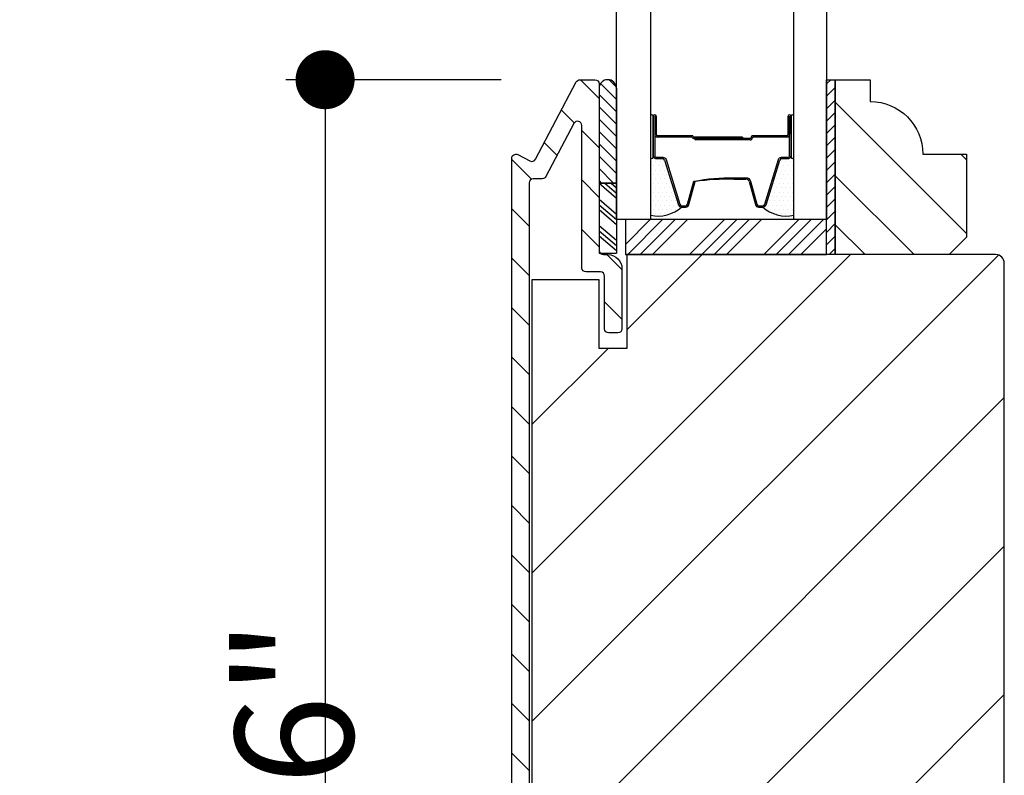
# Model space of a CAD drawing. Extents: x 349 to 518, y 162 to 371.
# Drawn here: x 396 to 400, y 213 to 215 of the extents above; entities that cross this region are included whole.
import ezdxf

# ---------------------------------------------------------------- set-up
doc = ezdxf.new("R2010")
doc.units = 0
doc.header["$LTSCALE"] = 6
doc.header["$MEASUREMENT"] = 0
doc.layers.get('0').update_dxf_attribs({"linetype": 'CONTINUOUS'})
doc.layers.get('Defpoints').update_dxf_attribs({"linetype": 'CONTINUOUS', "lineweight": 5})
doc.layers.add('A-ANNO-DIMS', color=3, linetype='CONTINUOUS')
doc.layers.add('A-DETL-CUT', color=6, linetype='CONTINUOUS')
doc.styles.add('SIMPLEX', font='SIMPLEX.shx', dxfattribs={"width": 0.75})
doc.dimstyles.new('Andersen Section', dxfattribs={"dimscale": 2.5, "dimtxt": 0.09375, "dimasz": 0.046875, "dimexe": 0.03125, "dimexo": 0.0625, "dimgap": 0.03125, "dimtad": 1, "dimdec": 5, "dimzin": 3, "dimdsep": 46, "dimlunit": 4, "dimtxsty": 'SIMPLEX', "dimblk": 'DOT', "dimcen": 0, "dimclrd": 256, "dimclre": 256, "dimadec": 0, "dimazin": 0, "dimtfac": 1, "dimtdec": 5, "dimtmove": 0, "dimatfit": 0, "dimldrblk": 'DOT', "dimfxl": 0, "dimfrac": 2, "dimtolj": 1, "dimtzin": 4, "dimlwd": -1, "dimlwe": -1, "dimarcsym": 0})

# ---------------------------------------------------------------- blocks, each defined once
blk = doc.blocks.new('*X202')
at = {"color": 0}
for p, q in [((10.136, 9.1195), (10.151, 9.1345)), ((10.136, 9.0753), (10.167, 9.1063)), ((10.136, 9.0311), (10.167, 9.0621)), ((10.136, 8.9869), (10.167, 9.0179)), ((10.136, 8.9427), (10.167, 8.9737)), ((10.136, 8.8985), (10.167, 8.9295)), ((10.136, 8.8543), (10.167, 8.8853)), ((10.136, 8.8101), (10.167, 8.8411)), ((10.136, 8.766), (10.167, 8.797)), ((10.136, 8.7218), (10.167, 8.7528)), ((10.136, 8.6776), (10.167, 8.7086)), ((10.136, 8.6334), (10.167, 8.6644)), ((10.136, 8.5892), (10.167, 8.6202)), ((10.136, 8.545), (10.167, 8.576)), ((10.1447, 8.5095), (10.167, 8.5318))]:
    blk.add_line(p, q, dxfattribs=at)
blk = doc.blocks.new('*X203')
at = {"color": 0}
for p, q in [((8.1172, 4.5469), (8.1172, 4.5469)), ((8.125, 4.5625), (8.125, 4.5625)), ((8.1328, 4.5469), (8.1328, 4.5469)), ((8.1406, 4.5625), (8.1406, 4.5625)), ((8.1484, 4.5469), (8.1484, 4.5469)), ((8.1172, 4.5156), (8.1172, 4.5156)), ((8.125, 4.5312), (8.125, 4.5312)), ((8.1328, 4.5156), (8.1328, 4.5156)), ((8.1406, 4.5312), (8.1406, 4.5312)), ((8.1484, 4.5156), (8.1484, 4.5156)), ((8.1562, 4.5312), (8.1562, 4.5312)), ((8.1641, 4.5156), (8.1641, 4.5156)), ((8.1172, 4.4844), (8.1172, 4.4844)), ((8.125, 4.5), (8.125, 4.5)), ((8.125, 4.4688), (8.125, 4.4688)), ((8.1328, 4.4844), (8.1328, 4.4844)), ((8.1406, 4.5), (8.1406, 4.5)), ((8.1406, 4.4688), (8.1406, 4.4688)), ((8.1484, 4.4844), (8.1484, 4.4844)), ((8.1562, 4.5), (8.1562, 4.5)), ((8.1562, 4.4688), (8.1562, 4.4688)), ((8.1641, 4.4844), (8.1641, 4.4844)), ((8.1719, 4.5), (8.1719, 4.5)), ((8.1719, 4.4688), (8.1719, 4.4688)), ((8.1797, 4.4844), (8.1797, 4.4844)), ((8.1172, 4.4531), (8.1172, 4.4531)), ((8.125, 4.4375), (8.125, 4.4375)), ((8.1328, 4.4531), (8.1328, 4.4531)), ((8.1406, 4.4375), (8.1406, 4.4375)), ((8.1484, 4.4531), (8.1484, 4.4531)), ((8.1562, 4.4375), (8.1562, 4.4375)), ((8.1641, 4.4531), (8.1641, 4.4531)), ((8.1719, 4.4375), (8.1719, 4.4375)), ((8.1797, 4.4531), (8.1797, 4.4531)), ((8.1875, 4.4375), (8.1875, 4.4375)), ((8.1172, 4.4219), (8.1172, 4.4219)), ((8.125, 4.4062), (8.125, 4.4062)), ((8.1328, 4.4219), (8.1328, 4.4219)), ((8.1406, 4.4062), (8.1406, 4.4062)), ((8.1484, 4.4219), (8.1484, 4.4219)), ((8.1562, 4.4062), (8.1562, 4.4062)), ((8.1641, 4.4219), (8.1641, 4.4219)), ((8.1719, 4.4062), (8.1719, 4.4062)), ((8.1797, 4.4219), (8.1797, 4.4219)), ((8.1875, 4.4062), (8.1875, 4.4062)), ((8.1953, 4.4219), (8.1953, 4.4219)), ((8.2031, 4.4062), (8.2031, 4.4062)), ((8.1172, 4.3906), (8.1172, 4.3906)), ((8.125, 4.375), (8.125, 4.375)), ((8.1328, 4.3906), (8.1328, 4.3906)), ((8.1406, 4.375), (8.1406, 4.375)), ((8.1484, 4.3906), (8.1484, 4.3906)), ((8.1562, 4.375), (8.1562, 4.375)), ((8.1641, 4.3906), (8.1641, 4.3906)), ((8.1719, 4.375), (8.1719, 4.375)), ((8.1797, 4.3906), (8.1797, 4.3906)), ((8.1953, 4.3906), (8.1953, 4.3906))]:
    blk.add_line(p, q, dxfattribs=at)
blk = doc.blocks.new('_DOT')
at = {"color": 0, "linetype": 'ByBlock'}
blk.add_line((-0.5, 0), (-1, 0), dxfattribs=at)
at = {"color": 0, "linetype": 'ByBlock', "const_width": 0.5}
blk.add_lwpolyline([(-0.25, 0, 1), (0.25, 0, 1)], format="xyb", close=True, dxfattribs=at)
blk = doc.blocks.new('*D759')
at = {"layer": 'A-ANNO-DIMS', "transparency": 16777216}
for p, q in [((397.9068, 215.0529), (397.1372, 215.0529)), ((397.2778, 214.8419), (397.2778, 209.9513)), ((397.9068, 209.7404), (397.1372, 209.7404))]:
    blk.add_line(p, q, dxfattribs=at)
at = {"layer": 'Defpoints', "color": 0, "transparency": 16777216}
for p in [(398.1881, 215.0529), (397.2778, 209.7404), (398.1881, 209.7404)]:
    blk.add_point(p, dxfattribs=at)
at = {"layer": 'A-ANNO-DIMS', "transparency": 16777216, "xscale": 0.2109375, "yscale": 0.2109375, "zscale": 0.2109375}
for p, rotation in [((397.2778, 215.0529), 90), ((397.2778, 209.7404), 270)]:
    blk.add_blockref('_DOT', p, dxfattribs=dict(at, rotation=rotation))
at = {"layer": 'A-ANNO-DIMS', "color": 0, "transparency": 16777216, "insert": (396.8157, 212.3966), "char_height": 0.421875, "attachment_point": 5, "rotation": 90, "style": 'SIMPLEX'}
blk.add_mtext('\\A1;5 5/16"', dxfattribs=at)

msp = doc.modelspace()

# ---------------------------------------------------------------- hatches: boundary and pattern name
at = {"layer": 'A-DETL-CUT'}
h = msp.add_hatch(dxfattribs=at)
h.set_pattern_fill('ANSI31', color=256, angle=270, style=0)
h.set_pattern_definition([(315, (356.38179, 190.74672), (0.08838835, 0.08838835), [])])
edge = h.paths.add_edge_path()
edge.add_arc((397.95951, 214.771866), 0.015, 62.241459, 180, ccw=False)
edge.add_line((397.966496, 214.78514), (398.009295, 214.762614))
edge.add_arc((398.016281, 214.775888), 0.015, 242.241459, 332.241459)
edge.add_line((398.029555, 214.768901), (398.174792, 215.044852))
edge.add_arc((398.188066, 215.037866), 0.015, 90, 152.241459, ccw=False)
edge.add_line((398.188066, 215.052866), (398.24201, 215.052866))
edge.add_arc((398.24201, 215.037866), 0.015, 0, 90, ccw=False)
edge.add_line((398.25701, 215.037866), (398.25701, 214.442866))
edge.add_arc((398.27201, 214.442866), 0.015, 180, 270)
edge.add_line((398.27201, 214.427866), (398.28851, 214.427866))
edge.add_arc((398.28851, 214.377866), 0.05, 0, 90, ccw=False)
edge.add_line((398.33851, 214.377866), (398.33851, 214.162866))
edge.add_arc((398.32351, 214.162866), 0.015, -90, 0, ccw=False)
edge.add_line((398.32351, 214.147866), (398.29151, 214.147866))
edge.add_arc((398.29151, 214.162866), 0.015, 180, 270, ccw=False)
edge.add_line((398.27651, 214.162866), (398.27651, 214.350866))
edge.add_arc((398.26151, 214.350866), 0.015, 0, 90)
edge.add_line((398.26151, 214.365866), (398.21001, 214.365866))
edge.add_arc((398.21001, 214.380866), 0.015, 180, 270, ccw=False)
edge.add_line((398.19501, 214.380866), (398.19501, 214.88944))
edge.add_arc((398.18001, 214.88944), 0.015, 0, 152.241459)
edge.add_line((398.166736, 214.896426), (398.066986, 214.706901))
edge.add_arc((398.053713, 214.713888), 0.015, 270, 332.241459, ccw=False)
edge.add_line((398.053713, 214.698888), (398.02151, 214.698888))
edge.add_arc((398.02151, 214.683888), 0.015, 90, 180)
edge.add_line((398.00651, 214.683888), (398.00651, 210.109344))
edge.add_arc((398.02151, 210.109344), 0.015, 180, 270)
edge.add_line((398.02151, 210.094344), (398.053713, 210.094344))
edge.add_arc((398.053713, 210.079344), 0.015, 27.758541, 90, ccw=False)
edge.add_line((398.066986, 210.08633), (398.166736, 209.896806))
edge.add_arc((398.18001, 209.903792), 0.015, 207.758541, 360)
edge.add_line((398.19501, 209.903792), (398.19501, 210.412366))
edge.add_arc((398.21001, 210.412366), 0.015, 90, 180, ccw=False)
edge.add_line((398.21001, 210.427366), (398.26151, 210.427366))
edge.add_arc((398.26151, 210.442366), 0.015, 270, 360)
edge.add_line((398.27651, 210.442366), (398.27651, 210.630366))
edge.add_arc((398.29151, 210.630366), 0.015, 90, 180, ccw=False)
edge.add_line((398.29151, 210.645366), (398.32351, 210.645366))
edge.add_arc((398.32351, 210.630366), 0.015, 0, 90, ccw=False)
edge.add_line((398.33851, 210.630366), (398.33851, 210.415366))
edge.add_arc((398.28851, 210.415366), 0.05, -90, 0, ccw=False)
edge.add_line((398.28851, 210.365366), (398.27201, 210.365366))
edge.add_arc((398.27201, 210.350366), 0.015, 90, 180)
edge.add_line((398.25701, 210.350366), (398.25701, 209.755366))
edge.add_arc((398.24201, 209.755366), 0.015, -90, 0, ccw=False)
edge.add_line((398.24201, 209.740366), (398.188066, 209.740366))
edge.add_arc((398.188066, 209.755366), 0.015, 207.758541, 270, ccw=False)
edge.add_line((398.174792, 209.74838), (398.029555, 210.02433))
edge.add_arc((398.016281, 210.017344), 0.015, 27.758541, 117.758541)
edge.add_line((398.009295, 210.030618), (397.966496, 210.008092))
edge.add_arc((397.95951, 210.021366), 0.015, 180, 297.758541, ccw=False)
edge.add_line((397.94451, 210.021366), (397.94451, 214.771866))
h = msp.add_hatch(dxfattribs=at)
h.set_pattern_fill('ANSI31', color=256, scale=0.25, angle=270, style=0)
h.set_pattern_definition([(135, (388.00284, 206.736762), (-0.02209709, -0.02209709), [])])
h.paths.add_polyline_path([(398.31851, 215.023141, 0.96677419), (398.25651, 215.023141), (398.25651, 214.683256), (398.31851, 214.683256)])
h = msp.add_hatch(dxfattribs=at)
h.set_pattern_fill('PGRAIN', color=256, scale=0.062, angle=45, style=0)
h.set_pattern_definition([(315, (384.3714, 226.276), (-1.31522, -1.31522), [0.992, -6.448]), (315, (384.2399, 226.1445), (-1.31522, -1.31522), [1.4181, -6.0219]), (315, (384.1083, 226.013), (-1.31522, -1.31522), [1.80713, -5.63287]), (315, (383.9768, 225.8815), (-1.31522, -1.31522), [1.80713, -5.63287]), (315, (383.8453, 225.75), (-1.31522, -1.31522), [1.4181, -6.0219]), (315, (383.7138, 225.6184), (-1.31522, -1.31522), [0.992, -6.448]), (315, (383.5823, 225.4869), (-1.31522, -1.31522), [1.30487, -6.13513]), (315, (383.4507, 225.3554), (-1.31522, -1.31522), [5.31496, -2.12504]), (315, (383.3192, 225.2238), (-1.31522, -1.31522), [4.88887, -2.55113]), (315, (383.1877, 225.0923), (-1.31522, -1.31522), [0.76783, -6.67217]), (315, (385.862, 224.9608), (-1.31522, -1.31522), [0.56713, -6.87287]), (315, (385.8214, 224.6916), (-1.31522, -1.31522), [0.6699, -6.7701]), (315, (385.9644, 224.2854), (-1.31522, -1.31522), [0.2822, -7.1578]), (315, (385.7044, 224.0254), (-1.31522, -1.31522), [0.2822, -7.1578]), (315, (385.2982, 224.1684), (-1.31522, -1.31522), [0.6699, -6.7701]), (315, (385.029, 224.1278), (-1.31522, -1.31522), [0.56713, -6.87287]), (315, (384.8118, 224.1696), (-1.31522, -1.31522), [0.9986, -6.4414]), (315, (384.1252, 224.2425), (-1.31522, -1.31522), [3.4482, -3.9918]), (315, (386.8768, 223.7706), (-1.31522, -1.31522), [0.17687, -7.26313]), (315, (386.7452, 223.6391), (-1.31522, -1.31522), [0.4254, -7.0146]), (315, (386.6137, 223.5076), (-1.31522, -1.31522), [0.83444, -6.60556]), (315, (386.4822, 223.376), (-1.31522, -1.31522), [1.34574, -6.09426]), (315, (386.3507, 223.2446), (-1.31522, -1.31522), [1.7718, -5.6682]), (315, (386.2192, 223.113), (-1.31522, -1.31522), [2.16087, -5.27913]), (315, (385.9125, 223.1566), (-1.31522, -1.31522), [2.4085, -5.0315]), (315, (388.2297, 222.4177), (-1.31522, -1.31522), [0.4955, -6.9445]), (315, (388.071, 222.243), (-1.31522, -1.31522), [0.8822, -6.5578]), (315, (388.223, 221.8107), (-1.31522, -1.31522), [0.5671, -6.8729]), (315, (388.1823, 221.5415), (-1.31522, -1.31522), [0.6699, -6.7701]), (315, (388.3254, 221.1353), (-1.31522, -1.31522), [0.2822, -7.1578]), (315, (388.0654, 220.8753), (-1.31522, -1.31522), [0.2822, -7.1578]), (315, (387.6591, 221.0183), (-1.31522, -1.31522), [0.6699, -6.7701]), (315, (387.39, 220.9778), (-1.31522, -1.31522), [0.5671, -6.8729]), (307.875, (385.2547, 224.6036), (5.260874, -5.260874), [0.73257, -14.26323]), (307.875, (384.848, 224.7472), (5.260874, -5.260874), [0.73324, -14.26256]), (307.875, (384.4152, 224.917), (5.260874, -5.260874), [0.9997, -13.9961]), (307.875, (384.5049, 224.5642), (5.260874, -5.260874), [0.49986, -14.49594]), (307.875, (386.263, 224.5598), (5.260874, -5.260874), [0.9997, -13.9961]), (307.875, (386.2951, 224.2179), (5.260874, -5.260874), [0.73324, -14.26256]), (307.875, (386.164, 224.0859), (5.260874, -5.260874), [0.73257, -14.26323]), (307.875, (387.6156, 221.45355), (5.260874, -5.260874), [0.73257, -14.26323]), (307.875, (387.209, 221.5971), (5.260874, -5.260874), [0.73324, -14.26256]), (307.875, (386.7762, 221.7669), (5.260874, -5.260874), [0.9997, -13.9961]), (307.875, (386.5634, 221.8043), (5.260874, -5.260874), [0.49986, -14.49594]), (307.875, (389.1719, 221.607), (5.260874, -5.260874), [0.7498, -14.246]), (307.875, (388.5801, 222.0673), (5.260874, -5.260874), [1.4996, -13.4962]), (307.875, (388.6947, 221.6193), (5.260874, -5.260874), [1.0986, -13.8972]), (307.875, (388.6239, 221.4097), (5.260874, -5.260874), [0.9997, -13.9961]), (307.875, (388.656, 221.0678), (5.260874, -5.260874), [0.73324, -14.26256]), (307.875, (388.5249, 220.9358), (5.260874, -5.260874), [0.73257, -14.26323]), (142.125, (386.4822, 223.3761), (-5.260874, 5.260874), [0.73257, -14.26323]), (322.125, (385.0728, 225.5746), (5.260874, -5.260874), [0.9997, -13.9961]), (322.125, (385.2426, 225.1418), (5.260874, -5.260874), [0.73324, -14.26256]), (322.125, (385.3862, 224.7351), (5.260874, -5.260874), [0.73257, -14.26323]), (142.125, (386.3507, 223.2446), (-5.260874, 5.260874), [0.73324, -14.26256]), (142.125, (386.2192, 223.113), (-5.260874, 5.260874), [0.9997, -13.9961]), (142.125, (385.9125, 223.1566), (-5.260874, 5.260874), [0.49986, -14.49594]), (322.125, (383.7306, 224.5494), (5.260874, -5.260874), [0.49986, -14.49594]), (142.125, (388.1855, 222.7249), (-5.260874, 5.260874), [1.4996, -13.4962]), (142.125, (388.2297, 222.4177), (-5.260874, 5.260874), [1.4996, -13.4962]), (142.125, (388.0709, 222.2431), (-5.260874, 5.260874), [1.0986, -13.8972]), (322.125, (387.4338, 222.4245), (5.260874, -5.260874), [0.9997, -13.9961]), (322.125, (387.60355, 221.9917), (5.260874, -5.260874), [0.73324, -14.26256]), (322.125, (387.7471, 221.5851), (5.260874, -5.260874), [0.73257, -14.26323]), (142.125, (388.8431, 220.226), (-5.260874, 5.260874), [0.73257, -14.26323]), (142.125, (388.7116, 220.0945), (-5.260874, 5.260874), [0.73324, -14.26256]), (142.125, (388.5801, 219.963), (-5.260874, 5.260874), [0.9997, -13.9961]), (142.125, (388.4486, 219.83145), (-5.260874, 5.260874), [0.7498, -14.246]), (315, (385.8668, 224.1878), (-1.31522, -1.31522), [0.2822, -7.1578]), (315, (385.7998, 224.1208), (-1.31522, -1.31522), [0.2822, -7.1578]), (315, (388.2278, 221.0377), (-1.31522, -1.31522), [0.2822, -7.1578]), (315, (388.1607, 220.9707), (-1.31522, -1.31522), [0.2822, -7.1578]), (322.125, (385.5653, 224.4223), (5.260874, -5.260874), [0.382, -14.6138]), (307.875, (385.5653, 224.4223), (5.260874, -5.260874), [0.382, -14.6138]), (142.125, (386.3009, 223.6867), (-5.260874, 5.260874), [0.382, -14.6138]), (307.875, (386.06635, 223.9882), (5.260874, -5.260874), [0.382, -14.6138]), (322.125, (387.9262, 221.2722), (5.260874, -5.260874), [0.382, -14.6138]), (307.875, (387.9262, 221.2722), (5.260874, -5.260874), [0.382, -14.6138]), (142.125, (388.6618, 220.5366), (-5.260874, 5.260874), [0.382, -14.6138]), (307.875, (388.4273, 220.8382), (5.260874, -5.260874), [0.382, -14.6138])])
h.paths.add_polyline_path([(399.56951, 214.489866), (399.50751, 214.427866), (399.10051, 214.427866), (399.10051, 215.052866), (399.22551, 215.052866), (399.22551, 214.974866, -0.41421356), (399.41351, 214.786866), (399.56951, 214.786866)])
h = msp.add_hatch(dxfattribs=at)
h.set_pattern_fill('PGRAIN', color=256, scale=0.125, angle=45, style=0)
h.set_pattern_definition([(45, (356.1166, 191.012), (-2.65165, 2.65165), [2, -13]), (45, (355.8515, 191.277), (-2.65165, 2.65165), [2.85905, -12.14095]), (45, (355.5863, 191.5422), (-2.65165, 2.65165), [3.6434, -11.3566]), (45, (355.321, 191.8074), (-2.65165, 2.65165), [3.6434, -11.3566]), (45, (355.056, 192.0725), (-2.65165, 2.65165), [2.85905, -12.14095]), (45, (354.7908, 192.3377), (-2.65165, 2.65165), [2, -13]), (45, (354.5256, 192.603), (-2.65165, 2.65165), [2.6308, -12.3692]), (45, (354.2605, 192.868), (-2.65165, 2.65165), [10.7156, -4.2844]), (45, (353.9953, 193.1332), (-2.65165, 2.65165), [9.8566, -5.1434]), (45, (353.73, 193.3984), (-2.65165, 2.65165), [1.548, -13.452]), (45, (359.122, 193.6635), (-2.65165, 2.65165), [1.1434, -13.8566]), (45, (359.04, 194.2063), (-2.65165, 2.65165), [1.3506, -13.6494]), (45, (359.3284, 195.0253), (-2.65165, 2.65165), [0.5689, -14.4311]), (45, (358.804, 195.5495), (-2.65165, 2.65165), [0.5689, -14.4311]), (45, (357.9852, 195.261), (-2.65165, 2.65165), [1.3506, -13.6494]), (45, (357.4425, 195.343), (-2.65165, 2.65165), [1.1434, -13.8566]), (45, (357.0046, 195.2586), (-2.65165, 2.65165), [2.0133, -12.9867]), (45, (355.6203, 195.1117), (-2.65165, 2.65165), [6.952, -8.048]), (45, (361.1678, 196.063), (-2.65165, 2.65165), [0.3566, -14.6434]), (45, (360.9026, 196.3282), (-2.65165, 2.65165), [0.8576, -14.1424]), (45, (360.6374, 196.5934), (-2.65165, 2.65165), [1.6823, -13.3177]), (45, (360.3723, 196.8585), (-2.65165, 2.65165), [2.7132, -12.2868]), (45, (360.107, 197.1237), (-2.65165, 2.65165), [3.5722, -11.4278]), (45, (359.842, 197.389), (-2.65165, 2.65165), [4.3566, -10.6434]), (45, (359.2237, 197.301), (-2.65165, 2.65165), [4.8559, -10.1441]), (45, (363.8955, 198.7908), (-2.65165, 2.65165), [0.999, -14.001]), (45, (363.5754, 199.1428), (-2.65165, 2.65165), [1.7786, -13.2214]), (45, (363.8818, 200.0145), (-2.65165, 2.65165), [1.1434, -13.8566]), (45, (363.8, 200.5572), (-2.65165, 2.65165), [1.3506, -13.6494]), (45, (364.0884, 201.3762), (-2.65165, 2.65165), [0.5689, -14.4311]), (45, (363.564, 201.9004), (-2.65165, 2.65165), [0.5689, -14.4311]), (45, (362.745, 201.612), (-2.65165, 2.65165), [1.3506, -13.6494]), (45, (362.2024, 201.694), (-2.65165, 2.65165), [1.1434, -13.8566]), (52.125, (357.8974, 194.3837), (10.6066, 10.6066), [1.47696, -28.7565]), (52.125, (357.0776, 194.0942), (10.6066, 10.6066), [1.4783, -28.75516]), (52.125, (356.205, 193.752), (10.6066, 10.6066), [2.0156, -28.2179]), (52.125, (356.3859, 194.4631), (10.6066, 10.6066), [1.0078, -29.2257]), (52.125, (359.9303, 194.472), (10.6066, 10.6066), [2.0156, -28.2179]), (52.125, (359.995, 195.1613), (10.6066, 10.6066), [1.4783, -28.75516]), (52.125, (359.7307, 195.4275), (10.6066, 10.6066), [1.47696, -28.7565]), (52.125, (362.6574, 200.7346), (10.6066, 10.6066), [1.47696, -28.7565]), (52.125, (361.8376, 200.4451), (10.6066, 10.6066), [1.4783, -28.7552]), (52.125, (360.965, 200.1029), (10.6066, 10.6066), [2.0156, -28.2179]), (52.125, (360.536, 200.0275), (10.6066, 10.6066), [1.0078, -29.2257]), (52.125, (365.7951, 200.4252), (10.6066, 10.6066), [1.5117, -28.7218]), (52.125, (364.602, 199.4972), (10.6066, 10.6066), [3.02335, -27.2101]), (52.125, (364.833, 200.4005), (10.6066, 10.6066), [2.2149, -28.0185]), (52.125, (364.6903, 200.823), (10.6066, 10.6066), [2.0156, -28.2179]), (52.125, (364.755, 201.5122), (10.6066, 10.6066), [1.4783, -28.7552]), (52.125, (364.4906, 201.7785), (10.6066, 10.6066), [1.47696, -28.7565]), (217.875, (360.3723, 196.8585), (-10.6066, -10.6066), [1.47696, -28.7565]), (37.875, (357.5308, 192.4261), (10.6066, 10.6066), [2.0156, -28.2179]), (37.875, (357.8731, 193.2987), (10.6066, 10.6066), [1.4783, -28.75516]), (37.875, (358.1626, 194.1185), (10.6066, 10.6066), [1.47696, -28.7565]), (217.875, (360.1071, 197.1237), (-10.6066, -10.6066), [1.4783, -28.7552]), (217.875, (359.842, 197.3889), (-10.6066, -10.6066), [2.0156, -28.2179]), (217.875, (359.2237, 197.301), (-10.6066, -10.6066), [1.0078, -29.2257]), (37.875, (354.8248, 194.493), (10.6066, 10.6066), [1.0078, -29.2257]), (217.875, (363.8064, 198.1713), (-10.6066, -10.6066), [3.02335, -27.2101]), (217.875, (363.8955, 198.7908), (-10.6066, -10.6066), [3.02335, -27.2101]), (217.875, (363.5754, 199.1428), (-10.6066, -10.6066), [2.21494, -28.0185]), (37.875, (362.2908, 198.777), (10.6066, 10.6066), [2.0156, -28.2179]), (37.875, (362.633, 199.6496), (10.6066, 10.6066), [1.4783, -28.7552]), (37.875, (362.9225, 200.4694), (10.6066, 10.6066), [1.47696, -28.7565]), (217.875, (365.1322, 203.2095), (-10.6066, -10.6066), [1.47696, -28.7565]), (217.875, (364.867, 203.4746), (-10.6066, -10.6066), [1.4783, -28.7552]), (217.875, (364.602, 203.7398), (-10.6066, -10.6066), [2.0156, -28.2179]), (217.875, (364.3367, 204.005), (-10.6066, -10.6066), [1.5117, -28.7218]), (45, (359.1316, 195.222), (-2.65165, 2.65165), [0.5689, -14.4311]), (45, (358.9965, 195.357), (-2.65165, 2.65165), [0.5689, -14.4311]), (45, (363.8916, 201.573), (-2.65165, 2.65165), [0.5689, -14.4311]), (45, (363.7565, 201.708), (-2.65165, 2.65165), [0.5689, -14.4311]), (37.875, (358.5236, 194.7492), (10.6066, 10.6066), [0.7702, -29.4633]), (52.125, (358.5236, 194.7492), (10.6066, 10.6066), [0.7702, -29.4633]), (217.875, (360.0067, 196.2323), (-10.6066, -10.6066), [0.7702, -29.4633]), (52.125, (359.5339, 195.6243), (10.6066, 10.6066), [0.7702, -29.4633]), (37.875, (363.2836, 201.1002), (10.6066, 10.6066), [0.7702, -29.4633]), (52.125, (363.2836, 201.1002), (10.6066, 10.6066), [0.7702, -29.4633]), (217.875, (364.7667, 202.5832), (-10.6066, -10.6066), [0.7702, -29.4633]), (52.125, (364.2938, 201.9753), (10.6066, 10.6066), [0.7702, -29.4633])])
edge = h.paths.add_edge_path()
edge.add_line((399.67351, 214.427866), (398.35601, 214.427866))
edge.add_line((398.35601, 214.427866), (398.35601, 214.092866))
edge.add_line((398.35601, 214.092866), (398.25701, 214.092866))
edge.add_line((398.25701, 214.092866), (398.25701, 214.337866))
edge.add_line((398.25701, 214.337866), (398.01701, 214.337866))
edge.add_line((398.01701, 214.337866), (398.01701, 210.455366))
edge.add_line((398.01701, 210.455366), (398.25701, 210.455366))
edge.add_line((398.25701, 210.455366), (398.25701, 210.700366))
edge.add_line((398.25701, 210.700366), (398.35601, 210.700366))
edge.add_line((398.35601, 210.700366), (398.35601, 210.365366))
edge.add_line((398.35601, 210.365366), (399.67351, 210.365366))
edge.add_arc((399.67351, 210.396366), 0.031, 270, 360)
edge.add_line((399.70451, 210.396366), (399.70451, 214.396866))
edge.add_arc((399.67351, 214.396866), 0.031, 0, 90)

# ---------------------------------------------------------------- linework, layer by layer
for p, q in [((398.25651, 215.023141), (398.25651, 214.683256)), ((398.31851, 215.023141), (398.31851, 214.683256)), ((398.45051, 214.922866), (398.45051, 214.782866)), ((398.45551, 214.922866), (398.45551, 214.857866)), ((398.46051, 214.922866), (398.46051, 214.857866)), ((398.93251, 214.857866), (398.93251, 214.922866)), ((398.93751, 214.922866), (398.93751, 214.857866)), ((398.94251, 214.782866), (398.94251, 214.922866)), ((398.952564, 214.782866), (398.952564, 214.91922)), ((398.58851, 214.852866), (398.46551, 214.852866)), ((398.587214, 214.847866), (398.46551, 214.847866)), ((398.76951, 214.847866), (398.595218, 214.847866)), ((398.76951, 214.842866), (398.595581, 214.842866)), ((398.79701, 214.842866), (398.59851, 214.842866)), ((398.59851, 214.842866), (398.59851, 214.837866)), ((398.79701, 214.837866), (398.59851, 214.837866)), ((398.76951, 214.847866), (398.76951, 214.842866)), ((398.92751, 214.852866), (398.80701, 214.852866)), ((398.92751, 214.847866), (398.80701, 214.847866)), ((398.46251, 214.770866), (398.484333, 214.770866)), ((398.908687, 214.770866), (398.93051, 214.770866)), ((398.491026, 214.765916), (398.539911, 214.606351)), ((398.853109, 214.606351), (398.901994, 214.765916)), ((398.7377, 214.697866), (398.78132, 214.697866)), ((398.25651, 214.683256), (398.25651, 214.433406)), ((398.25651, 214.683256), (398.31851, 214.683256)), ((398.31851, 214.683256), (398.25651, 214.683256)), ((398.25651, 214.682764), (398.31851, 214.629976)), ((398.276898, 214.683256), (398.31851, 214.647828)), ((398.299312, 214.683256), (398.31851, 214.666911)), ((398.31851, 214.683256), (398.31851, 214.433406)), ((398.577905, 214.606738), (398.600115, 214.688994)), ((398.792905, 214.688994), (398.815115, 214.606738)), ((398.25651, 214.625515), (398.31851, 214.572728)), ((398.25651, 214.606432), (398.31851, 214.553645)), ((398.551384, 214.597866), (398.56632, 214.597866)), ((398.8267, 214.597866), (398.841636, 214.597866)), ((398.25651, 214.58858), (398.31851, 214.535793)), ((398.25651, 214.532563), (398.31851, 214.479776)), ((398.35051, 214.463705), (398.43967, 214.552866)), ((398.358865, 214.427866), (398.483865, 214.552866)), ((398.403059, 214.427866), (398.528059, 214.552866)), ((398.447253, 214.427866), (398.572253, 214.552866)), ((398.579836, 214.427866), (398.704836, 214.552866)), ((398.62403, 214.427866), (398.74903, 214.552866)), ((398.668224, 214.427866), (398.793224, 214.552866)), ((398.712418, 214.427866), (398.837418, 214.552866)), ((398.845001, 214.427866), (398.970001, 214.552866)), ((398.889195, 214.427866), (399.014195, 214.552866)), ((398.933389, 214.427866), (399.058389, 214.552866)), ((398.25651, 214.51348), (398.31851, 214.460693)), ((398.25651, 214.495628), (398.31851, 214.442841)), ((398.977583, 214.427866), (399.06951, 214.519793)), ((398.25651, 214.433406), (398.31851, 214.433406))]:
    msp.add_line(p, q, dxfattribs=at)
for points in [[(398.44051, 219.470371), (398.44051, 214.552866), (398.31851, 214.552866), (398.31851, 219.470371)], [(399.06951, 219.470371), (399.06951, 214.552866), (398.95251, 214.552866), (398.95251, 219.470371)], [(399.10051, 215.052866), (399.10051, 214.427866), (399.06951, 214.427866), (399.06951, 215.052866), (399.10051, 215.052866)]]:
    msp.add_lwpolyline(points, dxfattribs=at)
for points in [[(397.94451, 210.021366), (397.94451, 214.771866), (397.94451, 214.771866, -0.5643828), (397.966496, 214.78514), (398.009295, 214.762614, 0.41421356), (398.029555, 214.768901), (398.174792, 215.044852, -0.27845947), (398.188066, 215.052866), (398.24201, 215.052866, -0.41421356), (398.25701, 215.037866), (398.25701, 214.442866, 0.41421356), (398.27201, 214.427866), (398.28851, 214.427866, -0.41421356), (398.33851, 214.377866), (398.33851, 214.162866, -0.41421356), (398.32351, 214.147866), (398.29151, 214.147866, -0.41421356), (398.27651, 214.162866), (398.27651, 214.350866, 0.41421356), (398.26151, 214.365866), (398.21001, 214.365866, -0.41421356), (398.19501, 214.380866), (398.19501, 214.88944, 0.78298369), (398.166736, 214.896426), (398.066986, 214.706901, -0.27845947), (398.053713, 214.698888), (398.02151, 214.698888, 0.41421356), (398.00651, 214.683888), (398.00651, 214.683888), (398.00651, 210.109344)], [(398.45551, 214.922866), (398.45551, 214.782866, 0.41421356), (398.46251, 214.775866), (398.484333, 214.775866, -0.32959147), (398.495807, 214.767381), (398.544691, 214.607815, 0.32959147), (398.551384, 214.602866), (398.56632, 214.602866, 0.33892114), (398.573078, 214.608041), (398.595287, 214.690297, -0.04900616), (398.7377, 214.702866), (398.78132, 214.702866, -0.33892114), (398.797733, 214.690297), (398.819942, 214.608041, 0.33892114), (398.8267, 214.602866), (398.841636, 214.602866, 0.32959147), (398.848329, 214.607815), (398.897213, 214.767381, -0.32959147), (398.908687, 214.775866), (398.93051, 214.775866, 0.41421356), (398.93751, 214.782866), (398.93751, 214.922866)]]:
    msp.add_lwpolyline(points, format="xyb", dxfattribs=at)
for points in [[(399.10051, 214.427866), (399.10051, 215.052866), (399.22551, 215.052866), (399.22551, 214.974866, -0.41421356), (399.41351, 214.786866), (399.56951, 214.786866), (399.56951, 214.489866), (399.50751, 214.427866)], [(398.45051, 214.922877, 1), (398.44051, 214.922877), (398.44051, 214.775877, 1), (398.45051, 214.775877)], [(398.952532, 214.922877, 1), (398.942532, 214.922877), (398.942532, 214.775877, 1), (398.952532, 214.775877)], [(399.67351, 214.427866), (398.35601, 214.427866), (398.35601, 214.092866), (398.25701, 214.092866), (398.25701, 214.337866), (398.01701, 214.337866), (398.01701, 210.455366), (398.01701, 210.455366), (398.01701, 210.455366), (398.01701, 210.455366), (398.01701, 210.455366), (398.25701, 210.455366), (398.25701, 210.700366), (398.35601, 210.700366), (398.35601, 210.365366), (399.67351, 210.365366, 0.41421356), (399.70451, 210.396366), (399.70451, 214.396866, 0.41421356)]]:
    msp.add_lwpolyline(points, format="xyb", close=True, dxfattribs=at)
msp.add_lwpolyline([(399.06951, 214.552866), (398.35051, 214.552866), (398.35051, 214.427866), (399.06951, 214.427866)], close=True, dxfattribs=at)
for centre, radius, start, end in [((398.28751, 215.022094), 0.031018, 1.935675, 178.064325), ((398.45551, 214.922866), 0.005, 0, 180), ((398.93751, 214.922866), 0.005, 0, 180), ((398.46551, 214.857866), 0.01, 180, 270), ((398.46551, 214.857866), 0.005, 180, 270), ((398.587214, 214.845866), 0.002, 28.273714, 90), ((398.58851, 214.847866), 0.005, 16.60155, 90), ((398.595581, 214.850366), 0.0075, 208.273714, 270), ((398.595218, 214.849866), 0.002, 196.60155, 270), ((398.79701, 214.845366), 0.0075, 270, 0), ((398.79701, 214.845366), 0.0025, 270, 0), ((398.80701, 214.845366), 0.0075, 90, 180), ((398.80701, 214.845366), 0.0025, 90, 180), ((398.92751, 214.857866), 0.005, 270, 0), ((398.92751, 214.857866), 0.01, 270, 0), ((398.46251, 214.782866), 0.012, 180, 270), ((398.484333, 214.763866), 0.007, 17.032884, 90), ((398.908687, 214.763866), 0.007, 90, 162.967116), ((398.93051, 214.782866), 0.012, 270, 0), ((398.73066, 213.735773), 0.962118, 89.580795, 97.798284), ((398.78132, 214.685866), 0.012, 15.109575, 90), ((398.468485, 214.689315), 0.123431, 256.900613, 312.192661), ((398.551384, 214.609866), 0.012, 197.032884, 270), ((398.56632, 214.609866), 0.012, 270, 344.890425), ((398.8267, 214.609866), 0.012, 195.109575, 270), ((398.841636, 214.609866), 0.012, 270, 342.967116), ((398.924535, 214.689315), 0.123431, 227.807339, 283.099387)]:
    msp.add_arc(centre, radius, start, end, dxfattribs=at)

# ---------------------------------------------------------------- block references
for name, p in [('*X202', (388.93354, 205.918355)), ('*X203', (390.334778, 210.19838))]:
    msp.add_blockref(name, p, dxfattribs=at)
at = {"layer": 'A-DETL-CUT', "xscale": -1}
msp.add_blockref('*X203', (407.064135, 210.19838), dxfattribs=at)

# ---------------------------------------------------------------- dimensions: what is measured, and where the dimension line sits
at = {"layer": 'A-ANNO-DIMS'}
dim = msp.add_linear_dim(base=(397.277794, 209.740366), p1=(398.188066, 215.052866), p2=(398.188066, 209.740366), angle=90, dimstyle='Andersen Section', override={"dimscale": 4.5}, dxfattribs=at)
dim.commit()
dim.dimension.update_dxf_attribs({"geometry": '*D759', "text_midpoint": (396.815741, 212.396616)})

doc.saveas('drawing.dxf')
